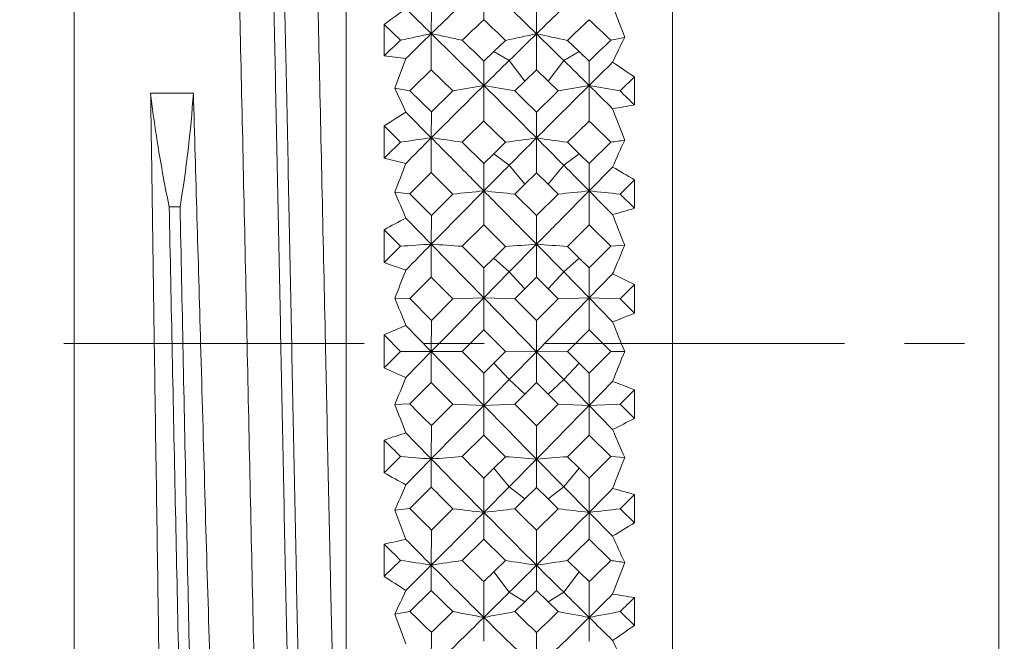
# Model space of a CAD drawing. Units: inches. Extents: x 595 to 892, y -582 to -372.
# Drawn here: x 672 to 681, y -462 to -456 of the extents above; entities that cross this region are included whole.
import ezdxf

# ---------------------------------------------------------------- set-up
doc = ezdxf.new("R2010")
doc.units = ezdxf.units.IN
doc.header["$MEASUREMENT"] = 0
doc.linetypes.add('CENTER', pattern=[2, 1.25, -0.25, 0.25, -0.25])
doc.layers.get('0').update_dxf_attribs({"lineweight": 30})

msp = doc.modelspace()

# ---------------------------------------------------------------- linework, layer by layer
at = {"color": 7, "linetype": 'Continuous', "lineweight": 15}
for p, q in [((680.7244, -450.0205), (680.7244, -468.3203)), ((674.7244, -450.2705), (674.7244, -468.0703)), ((677.7244, -450.2704), (677.7244, -468.0704)), ((672.2244, -451.7454), (672.2244, -466.5954)), ((675.9903, -456.1913), (675.9904, -455.8531)), ((675.5083, -456.1095), (675.5078, -456.3198)), ((676.4744, -456.1115), (676.4744, -456.3211)), ((677.1744, -456.0608), (677.2851, -456.3534)), ((675.0744, -456.2353), (675.0744, -456.5238)), ((675.0744, -456.2353), (675.2244, -456.3797)), ((675.5075, -456.6533), (675.5078, -456.3198)), ((676.19, -456.3814), (676.0822, -456.4844)), ((676.4744, -456.6539), (676.4744, -456.3211)), ((676.8666, -456.4844), (676.7587, -456.3814)), ((675.1718, -456.8196), (675.2744, -456.549)), ((675.9907, -456.5721), (675.9904, -456.7962)), ((676.0822, -456.4844), (675.9907, -456.5721)), ((676.2244, -456.5657), (676.0822, -456.4844)), ((676.3666, -456.7578), (676.2244, -456.5657)), ((676.5822, -456.7578), (676.7244, -456.5657)), ((676.7244, -456.5657), (676.8666, -456.4844)), ((676.958, -456.5721), (676.8666, -456.4844)), ((676.958, -456.5721), (676.9583, -456.7962)), ((675.5075, -456.6533), (675.7064, -456.8462)), ((676.3666, -456.7578), (676.4744, -456.6539)), ((676.4744, -456.6539), (676.5822, -456.7578)), ((677.2424, -456.8462), (677.3744, -456.7181)), ((677.3744, -456.9744), (677.3744, -456.7181)), ((675.9903, -457.123), (675.9904, -456.7962)), ((676.2746, -456.8466), (676.3666, -456.7578)), ((676.5822, -456.7578), (676.6741, -456.8466)), ((676.9584, -457.123), (676.9583, -456.7962)), ((673.321, -456.8683), (672.9277, -456.8683)), ((675.5084, -457.0387), (675.3106, -456.8444)), ((677.1744, -457.0107), (677.2851, -457.2995)), ((675.5078, -457.2772), (675.2744, -457.0416)), ((675.5083, -457.0387), (675.5078, -457.2772)), ((676.4744, -457.0408), (676.4744, -457.2785)), ((675.0744, -457.1683), (675.0744, -457.4648)), ((675.0744, -457.1683), (675.2244, -457.3168)), ((675.9903, -457.123), (676.19, -457.3185)), ((676.7587, -457.3185), (676.9584, -457.123)), ((675.5075, -457.5975), (675.5078, -457.2772)), ((676.4744, -457.5981), (676.4744, -457.2785)), ((675.9907, -457.5143), (675.7915, -457.3176)), ((676.19, -457.3185), (676.0822, -457.4243)), ((676.8666, -457.4243), (676.7587, -457.3185)), ((677.1572, -457.3176), (676.958, -457.5143)), ((676.0822, -457.4243), (675.9907, -457.5143)), ((676.2244, -457.5295), (676.0822, -457.4243)), ((676.7244, -457.5295), (676.8666, -457.4243)), ((676.958, -457.5143), (676.8666, -457.4243)), ((675.9907, -457.5143), (675.9904, -457.7653)), ((676.3666, -457.7044), (676.2244, -457.5295)), ((676.5822, -457.7044), (676.7244, -457.5295)), ((676.958, -457.5143), (676.9583, -457.7653)), ((677.1744, -457.5465), (676.9583, -457.7653)), ((675.5075, -457.5975), (675.7064, -457.7948)), ((676.3666, -457.7044), (676.4744, -457.5981)), ((676.4744, -457.5981), (676.5822, -457.7044)), ((676.2746, -457.7952), (676.3666, -457.7044)), ((676.5822, -457.7044), (676.6741, -457.7953)), ((677.2424, -457.7948), (677.3744, -457.6638)), ((677.3744, -457.9257), (677.3744, -457.6638)), ((675.1718, -457.7781), (675.3106, -457.7929)), ((675.5084, -457.9912), (675.3106, -457.7929)), ((675.9903, -458.0771), (675.9904, -457.7653)), ((676.4744, -457.9934), (676.2746, -457.7952)), ((676.6741, -457.7953), (676.4744, -457.9934)), ((676.9584, -458.0771), (676.9583, -457.7653)), ((677.3744, -457.9257), (677.2424, -457.7948)), ((673.0986, -457.9124), (673.1982, -457.9124)), ((675.5078, -458.2553), (675.2744, -458.0157)), ((675.5083, -457.9912), (675.5078, -458.2553)), ((676.4744, -457.9934), (676.4744, -458.2567)), ((675.7915, -458.275), (675.9903, -458.0771)), ((675.9903, -458.0771), (676.19, -458.276)), ((676.7587, -458.276), (676.9584, -458.0771)), ((676.9584, -458.0771), (677.1572, -458.275)), ((675.0744, -458.1232), (675.0744, -458.4244)), ((675.0744, -458.1232), (675.2244, -458.2742)), ((675.2244, -458.2742), (675.0744, -458.4244)), ((675.5075, -458.5589), (675.5078, -458.2553)), ((675.9904, -458.7499), (675.5078, -458.2553)), ((675.9907, -458.4746), (675.7915, -458.275)), ((676.19, -458.276), (676.0822, -458.3834)), ((676.4744, -458.2567), (676.2244, -458.5112)), ((676.7244, -458.5112), (676.4744, -458.2567)), ((676.4744, -458.5595), (676.4744, -458.2567)), ((676.8666, -458.3834), (676.7587, -458.276)), ((677.1572, -458.275), (676.958, -458.4746)), ((677.2851, -458.2662), (677.1572, -458.275)), ((676.0822, -458.3834), (675.9907, -458.4746)), ((676.2244, -458.5112), (676.0822, -458.3834)), ((676.7244, -458.5112), (676.8666, -458.3834)), ((676.958, -458.4746), (676.8666, -458.3834)), ((675.2673, -458.5117), (675.2744, -458.4939)), ((675.3106, -458.7566), (675.5075, -458.5589)), ((675.5075, -458.5589), (675.7064, -458.7585)), ((675.9907, -458.4746), (675.9904, -458.7499)), ((676.2244, -458.5112), (675.9904, -458.7499)), ((676.3666, -458.6671), (676.2244, -458.5112)), ((676.3666, -458.6671), (676.4744, -458.5595)), ((676.4744, -458.5595), (676.5822, -458.6671)), ((676.5822, -458.6671), (676.7244, -458.5112)), ((676.9583, -458.7499), (676.7244, -458.5112)), ((676.958, -458.4746), (676.9583, -458.7499)), ((677.1744, -458.5285), (676.9583, -458.7499)), ((677.1814, -458.5117), (677.1744, -458.5285)), ((677.2424, -458.7585), (677.3744, -458.626)), ((677.3744, -458.8906), (677.3744, -458.626)), ((676.2746, -458.7589), (676.3666, -458.6671)), ((676.5822, -458.6671), (676.6741, -458.7589)), ((675.1718, -458.7519), (675.3106, -458.7566)), ((675.5084, -458.9567), (675.3106, -458.7566)), ((675.7064, -458.7585), (675.5084, -458.9567)), ((675.9904, -458.7499), (675.7064, -458.7585)), ((675.9903, -459.0432), (675.9904, -458.7499)), ((676.4744, -459.2449), (675.9904, -458.7499)), ((675.9904, -458.7499), (676.2746, -458.7589)), ((676.4744, -458.9588), (676.2746, -458.7589)), ((676.9583, -458.7499), (676.4744, -459.2449)), ((676.6741, -458.7589), (676.4744, -458.9588)), ((676.9583, -458.7499), (676.6741, -458.7589)), ((677.1744, -458.9706), (676.9583, -458.7499)), ((676.9583, -458.7499), (677.2424, -458.7585)), ((676.9584, -459.0432), (676.9583, -458.7499)), ((677.3744, -458.8906), (677.2424, -458.7585)), ((675.5078, -459.2435), (675.2744, -459.0024)), ((675.5083, -458.9567), (675.5078, -459.2435)), ((676.4744, -458.9588), (676.4744, -459.2449)), ((675.0744, -459.0896), (675.0744, -459.3923)), ((675.0744, -459.0896), (675.2244, -459.2415)), ((675.7915, -459.2423), (675.9903, -459.0432)), ((675.9903, -459.0432), (676.19, -459.2433)), ((676.7587, -459.2433), (676.9584, -459.0432)), ((676.9584, -459.0432), (677.1572, -459.2423)), ((675.2244, -459.2415), (675.0744, -459.3923)), ((675.5078, -459.2435), (675.2244, -459.2415)), ((675.5078, -459.2435), (675.2744, -459.4829)), ((675.5075, -459.527), (675.5078, -459.2435)), ((675.5078, -459.2435), (675.7915, -459.2423)), ((675.9907, -459.4426), (675.7915, -459.2423)), ((676.19, -459.2433), (676.0822, -459.3511)), ((676.4744, -459.2449), (676.19, -459.2433)), ((676.4744, -459.2449), (676.2244, -459.5002)), ((676.4744, -459.2449), (676.7587, -459.2433)), ((676.7244, -459.5002), (676.4744, -459.2449)), ((676.4744, -459.5276), (676.4744, -459.2449)), ((676.8666, -459.3511), (676.7587, -459.2433)), ((677.1572, -459.2423), (676.958, -459.4426)), ((677.2851, -459.2428), (677.1572, -459.2423)), ((676.0822, -459.3511), (675.9907, -459.4426)), ((676.2244, -459.5002), (676.0822, -459.3511)), ((676.7244, -459.5002), (676.8666, -459.3511)), ((676.958, -459.4426), (676.8666, -459.3511)), ((675.9907, -459.4426), (675.9904, -459.739)), ((676.958, -459.4426), (676.9583, -459.739)), ((675.3106, -459.7248), (675.5075, -459.527)), ((675.5075, -459.527), (675.7064, -459.7267)), ((676.2244, -459.5002), (675.9904, -459.739)), ((676.3666, -459.6353), (676.2244, -459.5002)), ((676.3666, -459.6353), (676.4744, -459.5276)), ((676.4744, -459.5276), (676.5822, -459.6353)), ((676.5822, -459.6353), (676.7244, -459.5002)), ((676.9583, -459.739), (676.7244, -459.5002)), ((677.1744, -459.5176), (676.9583, -459.739)), ((676.2746, -459.7271), (676.3666, -459.6353)), ((676.5822, -459.6353), (676.6741, -459.7271)), ((677.2424, -459.7267), (677.3744, -459.5942)), ((677.3744, -459.8585), (677.3744, -459.5942)), ((675.1718, -459.7303), (675.3106, -459.7248)), ((675.9904, -459.739), (675.5078, -460.2308)), ((675.7064, -459.7267), (675.5084, -459.9245)), ((675.9904, -459.739), (675.7064, -459.7267)), ((675.9903, -460.0107), (675.9904, -459.739)), ((675.9904, -459.739), (676.2746, -459.7271)), ((676.4744, -459.9266), (676.2746, -459.7271)), ((676.6741, -459.7271), (676.4744, -459.9266)), ((676.9583, -459.739), (676.6741, -459.7271)), ((676.9583, -459.739), (677.2424, -459.7267)), ((677.1744, -459.9593), (676.9583, -459.739)), ((676.9584, -460.0107), (676.9583, -459.739)), ((677.3744, -459.8585), (677.2424, -459.7267)), ((675.5083, -459.9245), (675.5078, -460.2308)), ((675.7915, -460.2088), (675.9903, -460.0107)), ((675.9903, -460.0107), (676.19, -460.2097)), ((676.4744, -459.9266), (676.4744, -460.2322)), ((676.7587, -460.2097), (676.9584, -460.0107)), ((676.9584, -460.0107), (677.1572, -460.2088)), ((675.0744, -460.0569), (675.0744, -460.3577)), ((675.2244, -460.2079), (675.0744, -460.3577)), ((675.5078, -460.2308), (675.2744, -460.4684)), ((675.5075, -460.4912), (675.5078, -460.2308)), ((676.19, -460.2097), (676.0822, -460.3168)), ((676.4744, -460.2322), (676.2244, -460.4856)), ((676.7244, -460.4856), (676.4744, -460.2322)), ((676.4744, -460.4918), (676.4744, -460.2322)), ((676.8666, -460.3168), (676.7587, -460.2097)), ((677.2851, -460.2186), (677.1572, -460.2088)), ((676.0822, -460.3168), (675.9907, -460.4075)), ((676.2244, -460.4856), (676.0822, -460.3168)), ((676.7244, -460.4856), (676.8666, -460.3168)), ((676.958, -460.4075), (676.8666, -460.3168)), ((675.9907, -460.4075), (675.9904, -460.7219)), ((676.958, -460.4075), (676.9583, -460.7219)), ((675.3106, -460.6869), (675.5075, -460.4912)), ((676.2244, -460.4856), (675.9904, -460.7219)), ((676.3666, -460.5984), (676.2244, -460.4856)), ((676.3666, -460.5984), (676.4744, -460.4918)), ((676.4744, -460.4918), (676.5822, -460.5984)), ((676.5822, -460.5984), (676.7244, -460.4856)), ((676.9583, -460.7219), (676.7244, -460.4856)), ((676.2746, -460.6892), (676.3666, -460.5984)), ((676.5822, -460.5984), (676.6741, -460.6892)), ((677.2424, -460.6888), (677.3744, -460.5578)), ((677.3744, -460.819), (677.3744, -460.5578)), ((675.1718, -460.7026), (675.3106, -460.6869)), ((675.2744, -460.9706), (675.1718, -460.7026)), ((675.7064, -460.6888), (675.5084, -460.884)), ((675.9903, -460.969), (675.9904, -460.7219)), ((677.1744, -460.9393), (676.9583, -460.7219)), ((676.9584, -460.969), (676.9583, -460.7219)), ((677.3744, -460.819), (677.2424, -460.6888)), ((675.5083, -460.884), (675.5078, -461.2066)), ((676.4744, -460.8861), (676.4744, -461.2079)), ((675.7915, -461.1638), (675.9903, -460.969)), ((676.9584, -460.969), (677.1572, -461.1638)), ((675.0744, -461.0145), (675.0744, -461.31)), ((675.2244, -461.163), (675.0744, -461.31)), ((676.19, -461.1648), (676.0822, -461.27)), ((676.8666, -461.27), (676.7587, -461.1648)), ((677.2851, -461.1829), (677.1744, -461.4734)), ((675.5078, -461.2066), (675.2744, -461.4398)), ((675.5075, -461.441), (675.5078, -461.2066)), ((676.0822, -461.27), (675.9907, -461.359)), ((676.2244, -461.4566), (676.0822, -461.27)), ((676.4744, -461.4416), (676.4744, -461.2079)), ((676.7244, -461.4566), (676.8666, -461.27)), ((676.958, -461.359), (676.8666, -461.27)), ((675.9907, -461.359), (675.9904, -461.6878)), ((676.958, -461.359), (676.9583, -461.6878)), ((675.3106, -461.6324), (675.5075, -461.441)), ((676.3666, -461.5459), (676.2244, -461.4566)), ((676.3666, -461.5459), (676.4744, -461.4416)), ((676.4744, -461.4416), (676.5822, -461.5459)), ((676.5822, -461.5459), (676.7244, -461.4566)), ((676.2746, -461.6346), (676.3666, -461.5459)), ((676.5822, -461.5459), (676.6741, -461.6346)), ((677.3744, -461.7614), (677.3744, -461.5061)), ((677.3744, -461.7614), (677.2424, -461.6342)), ((675.2744, -461.9304), (675.1718, -461.658)), ((675.9903, -461.9076), (675.9904, -461.6878)), ((676.9584, -461.9076), (676.9583, -461.6878)), ((675.5083, -461.8248), (675.5078, -462.16)), ((676.4744, -461.8268), (676.4744, -462.1613))]:
    msp.add_line(p, q, dxfattribs=at)
at = {"color": 1, "linetype": 'CENTER', "lineweight": 5, "ltscale": 2.207871}
msp.add_line((632.3881, -459.1704), (693.1104, -459.1704), dxfattribs=at)
at = {"color": 7, "linetype": 'Continuous', "lineweight": 15}
for centre, radius, start, end in [((720.659, -502.5324), 64.6083, 133.738979, 134.334311), ((615.0066, -519.3997), 88.0749, 45.740966, 46.178905), ((737.7961, -519.2486), 87.8648, 133.820599, 134.259586), ((683.1055, -467.1512), 13.552, 125.29993, 126.34277), ((578.8482, -554.6931), 137.9145, 45.503432, 45.639254), ((722.2912, -505.0585), 67.3185, 133.455377, 133.688912), ((611.7788, -523.8761), 93.2971, 46.339133, 46.508453), ((740.9749, -523.6721), 93.0148, 133.490869, 133.660701), ((630.7758, -504.9333), 67.1462, 46.310238, 46.544374), ((718.469, -501.5428), 62.5284, 133.756873, 133.947522), ((666.2921, -413.4242), 43.8744, 281.74681, 282.12512), ((721.2589, -503.1502), 65.4695, 134.332075, 134.618418), ((575.7735, -557.8211), 142.3006, 45.230032, 45.503092), ((684.4194, -415.3617), 41.9163, 257.72496, 258.12147), ((586.6191, -549.2756), 128.7681, 46.048395, 46.171381), ((667.4262, -414.3403), 42.9448, 281.77517, 282.16295), ((739.5891, -521.0899), 90.4349, 134.25899, 134.480563), ((613.2428, -521.2093), 90.6019, 45.519661, 45.740826), ((685.4717, -414.5765), 42.7032, 257.83692, 258.2269), ((766.3634, -549.3124), 128.8181, 133.828138, 133.951074), ((668.4979, -415.2193), 42.0622, 281.8804, 282.05839), ((702.3132, -468.5934), 27.8609, 153.93902, 154.46206), ((676.1622, -448.6881), 7.9109, 262.09623, 263.55623), ((739.843, -521.3472), 90.7963, 134.481064, 134.68833), ((613.0704, -521.3831), 90.8467, 45.311742, 45.518894), ((723.0031, -505.7997), 68.3461, 134.021389, 134.251406), ((777.5151, -558.1641), 142.7835, 134.647837, 134.769836), ((670.2205, -467.0447), 12.5626, 55.28736, 56.38974), ((643.5691, -471.5564), 34.8698, 24.59839, 25.00032), ((683.7796, -408.9666), 48.621, 259.80261, 259.96883), ((740.5724, -522.0852), 91.834, 134.688078, 135.113158), ((667.0578, -406.8989), 50.6906, 279.82352, 280.14956), ((573.2217, -560.3946), 145.9248, 44.962078, 45.230344), ((684.8088, -407.91), 49.6752, 259.7746, 260.10751), ((779.7439, -560.4114), 145.9486, 134.769714, 135.037935), ((668.0905, -407.6362), 49.9535, 279.89436, 280.22542), ((612.4618, -521.9986), 91.7123, 45.12161, 45.311791), ((685.8656, -407.0399), 50.5473, 259.85048, 260.17744), ((662.0908, -456.0772), 11.258, 350.61864, 355.97098), ((735.4603, -518.5304), 85.8806, 134.089364, 134.27357), ((584.7096, -551.2529), 131.5169, 45.753951, 45.875296), ((768.6056, -551.632), 132.0442, 134.12432, 134.24518), ((617.3285, -518.694), 86.1093, 45.787513, 45.909917), ((675.8644, -449.2208), 7.8992, 279.54554, 281.01993), ((681.4885, -467.0788), 11.805, 121.76218, 122.91107), ((743.7037, -526.5026), 96.9466, 134.303673, 134.468075), ((609.4905, -526.2505), 96.5947, 45.531076, 45.696078), ((666.7035, -395.3585), 62.5415, 277.830565, 278.09275), ((741.2806, -522.7927), 92.835, 135.112268, 135.316812), ((684.0978, -398.0378), 59.8589, 261.749398, 262.02366), ((667.7705, -396.4589), 61.4393, 277.876478, 278.14425), ((780.5938, -561.2638), 147.1523, 135.036931, 135.174847), ((571.543, -562.0728), 148.2984, 44.825702, 44.962553), ((685.128, -396.8092), 61.0854, 261.855864, 262.125186), ((736.265, -519.3533), 87.0315, 134.536419, 134.675158), ((668.8014, -397.6994), 60.2009, 277.97833, 278.101194), ((712.7443, -473.3387), 38.9181, 155.66153, 156.06002), ((677.0398, -449.65), 8.0581, 255.88286, 257.34468), ((543.2792, -406.7035), 141.4365, 338.831409, 338.946809), ((782.3816, -563.0421), 149.6739, 135.174474, 135.301645), ((570.7101, -562.9004), 149.4727, 44.698281, 44.825624), ((671.7185, -467.0828), 10.9866, 59.01637, 60.2254), ((744.1732, -526.979), 97.6154, 134.702859, 134.865704), ((630.16, -477.3579), 49.0859, 23.20656, 23.50864), ((782.5761, -563.2348), 149.9477, 135.301612, 135.564392), ((771.3585, -554.444), 135.9793, 134.702943, 134.820445), ((667.4938, -377.3461), 80.8669, 275.828775, 276.031132), ((684.4495, -378.7441), 79.4727, 263.88984, 264.095862), ((668.4448, -378.2406), 79.9791, 275.905827, 276.110545), ((570.2441, -563.3611), 150.1279, 44.580799, 44.698159), ((685.416, -377.7128), 80.4981, 263.968964, 264.172249), ((674.9671, -450.0655), 8.2205, 285.57557, 287.02797), ((680.0883, -467.2132), 10.3812, 117.62754, 118.8807), ((772.8845, -420.5885), 102.7564, 201.341476, 201.510437), ((667.3794, -338.6952), 119.836, 273.753538, 273.889353), ((783.1786, -563.8266), 150.7922, 135.564068, 135.69092), ((683.6619, -343.151), 115.3928, 265.947907, 266.089094), ((668.3019, -340.029), 118.5098, 273.81647, 273.954254), ((684.5647, -341.2095), 117.3264, 266.045969, 266.185142), ((727.3882, -479.5633), 54.4416, 156.9714, 157.25185), ((677.9824, -450.3782), 8.5556, 250.12931, 251.54728), ((592.2759, -425.6354), 89.2661, 338.223547, 338.38947), ((673.0121, -467.3227), 9.7295, 63.36146, 64.6717), ((610.2291, -485.4977), 70.2345, 22.162863, 22.383694), ((673.9753, -450.6888), 8.8782, 291.12031, 292.51061), ((678.8818, -467.5519), 9.2794, 112.87724, 114.22439), ((741.9056, -432.8047), 69.8197, 202.009728, 202.250859), ((810.6774, -328.0794), 188.3476, 224.138375, 224.348789), ((749.7821, -488.6101), 78.2193, 157.947984, 158.164961), ((679.0469, -450.8924), 9.3824, 244.95004, 246.29099), ((618.458, -436.0657), 61.4529, 337.351005, 337.600726), ((674.1274, -467.7682), 8.7953, 68.3354, 69.73069), ((577.137, -498.4669), 105.4103, 21.408263, 21.560535), ((754.8656, -381.1624), 111.808, 224.640319, 224.784336), ((811.0839, -327.6812), 188.9167, 224.348964, 224.558535), ((542.2119, -328.022), 188.4303, 315.441252, 315.651364), ((672.8397, -451.1052), 9.8582, 296.08495, 297.38652), ((677.8346, -468.0964), 8.5001, 107.52975, 108.94922), ((752.0682, -385.4695), 107.0081, 224.139641, 224.318856), ((722.8568, -440.6127), 49.6102, 202.95274, 203.27838), ((746.2742, -389.4841), 100.2494, 224.746592, 224.868274), ((665.0959, -587.4578), 127.6523, 85.321486, 85.449116), ((684.9167, -579.3415), 119.4818, 94.380142, 94.516579), ((752.0186, -385.5177), 106.939, 224.318931, 224.687813), ((755.6953, -380.3405), 112.9759, 224.987219, 225.129939), ((666.6694, -582.3379), 122.4987, 85.409049, 85.542456), ((686.3877, -583.6816), 123.8468, 94.459224, 94.591178), ((597.2794, -380.3652), 112.9401, 314.869531, 315.012295), ((788.3321, -503.6367), 119.2333, 158.645106, 158.791659), ((680.2779, -451.1997), 10.533, 240.39503, 241.63873), ((635.2546, -443.0691), 43.6385, 336.16645, 336.50206), ((745.5688, -390.185), 99.2549, 225.100001, 225.261795), ((601.0216, -385.6078), 106.8106, 315.312054, 315.477109), ((675.1051, -468.4234), 8.1865, 73.90685, 75.35855), ((729.1923, -406.8447), 76.1723, 224.978972, 225.188993), ((544.677, -330.4613), 184.9623, 315.018746, 315.230626), ((666.1508, -544.0247), 83.882, 83.263508, 83.458858), ((685.3521, -540.9152), 80.738, 96.455484, 96.658492), ((751.4132, -386.1164), 106.0876, 224.687859, 225.058302), ((755.6893, -380.3456), 112.9681, 225.333127, 225.47539), ((597.5279, -380.6162), 112.5868, 314.523741, 314.666485), ((601.4986, -386.0798), 106.1395, 314.941853, 315.312114), ((667.5944, -540.9484), 80.7712, 83.34265, 83.545573), ((686.8398, -544.3758), 84.2355, 96.542221, 96.736752), ((671.525, -451.3233), 11.1527, 300.43386, 301.633), ((676.9019, -468.8587), 8.0543, 101.65811, 103.1148), ((727.8543, -409.1913), 73.7953, 224.560414, 224.81817), ((744.6826, -391.0851), 97.9918, 225.492675, 225.656207), ((608.0492, -390.8627), 98.3024, 314.343632, 314.506646), ((709.819, -446.253), 35.7961, 204.22228, 204.65057), ((724.5804, -411.1698), 70.252, 225.195291, 225.367501), ((665.5299, -525.2437), 64.8099, 81.143678, 81.397184), ((684.7432, -521.56), 61.056, 98.43083, 98.700026), ((729.1891, -406.8513), 76.1654, 225.486676, 225.696435), ((666.9336, -523.1206), 62.6435, 81.239581, 81.50262), ((686.0504, -523.3457), 62.8713, 98.498791, 98.760876), ((623.7714, -406.8624), 76.1491, 314.303035, 314.512836), ((668.2282, -521.4187), 60.9129, 81.449222, 81.570788), ((727.4875, -409.5567), 73.2776, 224.817667, 225.350535), ((602.4936, -387.0767), 104.7311, 314.748892, 314.941793), ((750.7578, -386.7724), 105.1603, 225.058603, 225.250717), ((681.7046, -451.3066), 12.0012, 236.46388, 237.60199), ((646.9302, -448.2484), 31.2634, 334.6007, 335.04269), ((723.8652, -411.8957), 69.2329, 225.694949, 225.924414), ((603.0567, -387.6454), 103.9307, 314.567823, 314.749126), ((749.9141, -387.623), 103.9622, 225.250906, 225.432155), ((625.617, -409.7139), 73.0562, 314.649164, 314.88785), ((675.997, -469.3045), 7.9191, 79.98393, 81.4502), ((629.0729, -411.8833), 69.2492, 314.074749, 314.226953), ((684.1499, -509.8828), 49.0534, 100.38123, 100.54617), ((715.0049, -421.0398), 56.7749, 225.64102, 225.91945), ((600.2265, -383.3893), 108.7175, 313.824686, 313.969502), ((666.2224, -512.7729), 52.0106, 79.17513, 79.49358), ((685.3889, -511.1903), 50.3868, 100.42133, 100.75009), ((728.6734, -407.382), 75.4254, 225.995839, 226.206404), ((624.395, -407.5052), 75.2536, 313.792727, 314.003772), ((667.6171, -510.8891), 50.0802, 79.24992, 79.58069), ((686.7497, -512.8936), 52.1336, 100.50748, 100.82517), ((604.1539, -388.7597), 102.367, 314.190068, 314.567997), ((726.6635, -410.3919), 72.1043, 225.349957, 225.888004), ((626.158, -410.2619), 72.2862, 314.112744, 314.649437), ((749.0416, -388.5091), 102.7186, 225.432044, 225.600972), ((670.0024, -451.3371), 12.7676, 304.17554, 305.26752), ((700.387, -450.6315), 25.8032, 205.89402, 206.45128)]:
    msp.add_arc(centre, radius, start, end, dxfattribs=at)
for points, knots in [([(673.5774, -451.7455), (673.5805, -451.7574), (673.586, -451.787), (673.5932, -451.8395), (673.6004, -451.9078), (673.6109, -452.03), (673.6236, -452.221), (673.6381, -452.495), (673.6526, -452.8267), (673.6672, -453.2133), (673.6818, -453.6514), (673.7023, -454.3273), (673.7272, -455.2692), (673.7562, -456.4923), (673.7853, -457.8078), (673.8046, -458.711), (673.8144, -459.1704)], [0, 0, 0, 0, 0.004994, 0.012125, 0.021381, 0.032739, 0.061657, 0.098659, 0.143487, 0.195721, 0.254876, 0.320471, 0.468726, 0.635275, 0.814446, 1, 1, 1, 1]), ([(674.3138, -466.5953), (674.3045, -466.4212), (674.2873, -466.0221), (674.2644, -465.3521), (674.2412, -464.5456), (674.2087, -463.2512), (674.1697, -461.4462), (674.1244, -459.1704), (674.0792, -456.8946), (674.0402, -455.0896), (674.0077, -453.7953), (673.9845, -452.9887), (673.9616, -452.3187), (673.9444, -451.9195), (673.935, -451.7454)], [0, 0, 0, 0, 0.035203, 0.080669, 0.135395, 0.198151, 0.342144, 0.500001, 0.657851, 0.801835, 0.864614, 0.919319, 0.964794, 1, 1, 1, 1]), ([(674.0349, -451.7454), (674.0442, -451.9195), (674.0614, -452.3187), (674.0844, -452.9887), (674.1075, -453.7953), (674.14, -455.0896), (674.179, -456.8946), (674.2243, -459.1704), (674.2696, -461.4462), (674.3085, -463.2512), (674.3411, -464.5456), (674.3642, -465.3521), (674.3871, -466.0221), (674.4044, -466.4212), (674.4137, -466.5953)], [0, 0, 0, 0, 0.035206, 0.080681, 0.135386, 0.198165, 0.342149, 0.499999, 0.657856, 0.801849, 0.864605, 0.919331, 0.964797, 1, 1, 1, 1]), ([(674.5344, -459.1704), (674.5245, -458.711), (674.5052, -457.8078), (674.4762, -456.4923), (674.4472, -455.2692), (674.4222, -454.3273), (674.4018, -453.6514), (674.3872, -453.2133), (674.3726, -452.8267), (674.358, -452.495), (674.3436, -452.221), (674.3309, -452.03), (674.3203, -451.9078), (674.3131, -451.8395), (674.306, -451.787), (674.3005, -451.7574), (674.2974, -451.7455)], [0, 0, 0, 0, 0.185554, 0.364725, 0.531274, 0.679529, 0.745124, 0.804279, 0.856513, 0.901341, 0.938343, 0.967261, 0.978619, 0.987875, 0.995006, 1, 1, 1, 1]), ([(673.0986, -457.9124), (673.0805, -457.8259), (673.0376, -457.6095), (672.9789, -457.2616), (672.9431, -456.9995), (672.9277, -456.8683)], [0, 0, 0, 0, 0.250292, 0.625338, 1, 1, 1, 1]), ([(672.9278, -456.8683), (672.9307, -457.0559), (672.9423, -457.8233), (672.9531, -458.5906), (672.9614, -459.1703)], [0, 0, 0, 0, 0.244545, 1, 1, 1, 1]), ([(673.3873, -459.1704), (673.3763, -458.782), (673.3541, -458.0146), (673.3322, -457.2472), (673.321, -456.8683)], [0, 0, 0, 0, 0.506228, 1, 1, 1, 1]), ([(675.9904, -457.7653), (675.9502, -457.7245), (675.7894, -457.5617), (675.6285, -457.399), (675.5078, -457.2772)], [0, 0, 0, 0, 0.250434, 1, 1, 1, 1]), ([(676.4744, -458.2567), (676.434, -458.2157), (676.2728, -458.0518), (676.1115, -457.888), (675.9904, -457.7653)], [0, 0, 0, 0, 0.250298, 1, 1, 1, 1]), ([(676.9583, -457.7653), (676.918, -457.8062), (676.7566, -457.9699), (676.5953, -458.1337), (676.4744, -458.2567)], [0, 0, 0, 0, 0.249679, 1, 1, 1, 1]), ([(673.3216, -466.5952), (673.3101, -466.4057), (673.2901, -465.9578), (673.2635, -465.1902), (673.2366, -464.2414), (673.2093, -463.1397), (673.1819, -461.9188), (673.1543, -460.616), (673.1268, -459.2713), (673.1079, -458.3654), (673.0986, -457.9124)], [0, 0, 0, 0, 0.06557, 0.154844, 0.26527, 0.393414, 0.535474, 0.687052, 0.843505, 1, 1, 1, 1]), ([(673.1983, -457.9125), (673.2171, -458.8127), (673.2442, -460.1508), (673.2812, -461.9), (673.3086, -463.1211), (673.3359, -464.2258), (673.3629, -465.1795), (673.3898, -465.9526), (673.4101, -466.4042), (673.4216, -466.5955)], [0, 0, 0, 0, 0.310992, 0.462226, 0.604293, 0.732846, 0.843877, 0.933821, 1, 1, 1, 1]), ([(672.9614, -459.1703), (672.9679, -459.6299), (672.9815, -460.533), (673.0005, -461.8486), (673.0174, -462.8947), (673.0311, -463.6741), (673.0409, -464.2036), (673.0506, -464.6895), (673.0605, -465.1276), (673.0706, -465.5142), (673.0804, -465.8459), (673.0898, -466.1199), (673.0995, -466.3337), (673.1079, -466.4735), (673.1153, -466.5538), (673.119, -466.5834), (673.1211, -466.5954)], [0, 0, 0, 0, 0.18562, 0.364818, 0.53143, 0.60819, 0.679691, 0.745311, 0.804486, 0.856703, 0.90151, 0.938523, 0.967422, 0.987969, 0.995055, 1, 1, 1, 1]), ([(673.7015, -466.5954), (673.6974, -466.5836), (673.6901, -466.554), (673.6807, -466.5016), (673.6711, -466.4333), (673.6572, -466.3111), (673.6404, -466.12), (673.6211, -465.846), (673.6017, -465.5143), (673.5826, -465.1277), (673.5632, -464.6895), (673.5358, -464.0137), (673.5028, -463.0718), (673.4646, -461.8487), (673.4255, -460.5331), (673.4005, -459.63), (673.3873, -459.1704)], [0, 0, 0, 0, 0.00507, 0.01224, 0.021516, 0.032892, 0.061854, 0.098903, 0.143726, 0.195943, 0.255105, 0.320702, 0.468894, 0.63541, 0.814498, 1, 1, 1, 1]), ([(673.8144, -459.1704), (673.8242, -459.6299), (673.8435, -460.5331), (673.8726, -461.8486), (673.9016, -463.0717), (673.9265, -464.0135), (673.9469, -464.6894), (673.9616, -465.1276), (673.9762, -465.5142), (673.9907, -465.8458), (674.0052, -466.1198), (674.0178, -466.311), (674.0284, -466.4332), (674.0356, -466.5014), (674.0427, -466.5537), (674.0482, -466.5832), (674.0513, -466.5952)], [0, 0, 0, 0, 0.185575, 0.364729, 0.531312, 0.679531, 0.745142, 0.804334, 0.856548, 0.901339, 0.938374, 0.967327, 0.978674, 0.987902, 0.995008, 1, 1, 1, 1]), ([(674.7244, -466.0971), (674.715, -465.9356), (674.6977, -465.5649), (674.6747, -464.9416), (674.6515, -464.1901), (674.6189, -462.9822), (674.5798, -461.2966), (674.55, -459.9007), (674.5344, -459.1704)], [0, 0, 0, 0, 0.070016, 0.160692, 0.270021, 0.395528, 0.683791, 1, 1, 1, 1])]:
    msp.add_open_spline(points, degree=3, knots=knots, dxfattribs=at)
msp.add_open_spline([(675.9904, -458.7499), (675.8294, -458.9142), (675.6686, -459.0788), (675.5078, -459.2435)], degree=3, dxfattribs=at)

doc.saveas('drawing.dxf')
